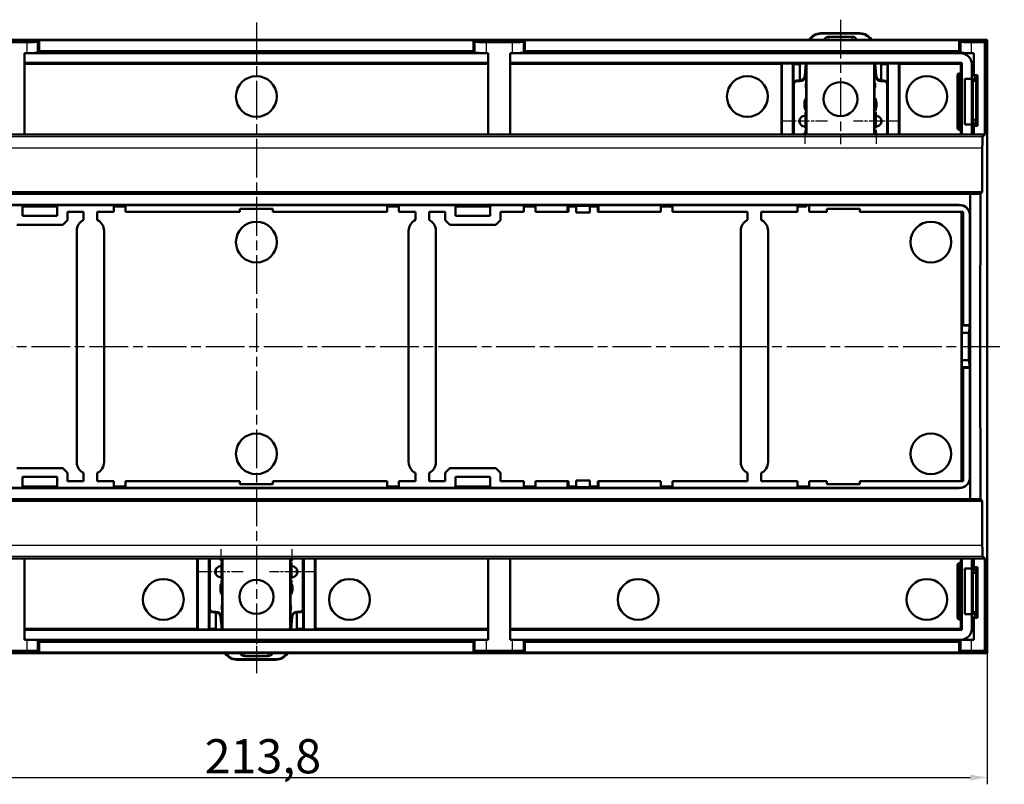
# Model space of a CAD drawing. Units: millimetres. Extents: x 1 to 840, y 1 to 593.
# Drawn here: x 267 to 411, y 242 to 354 of the extents above; entities that cross this region are included whole.
import ezdxf

# ---------------------------------------------------------------- set-up
doc = ezdxf.new("R2010")
doc.units = ezdxf.units.MM
doc.linetypes.add('CHAIN', pattern=[0.3543, 0.2362, -0.0295, 0.0591, -0.0295])
doc.linetypes.add('DASH_DOT', pattern=[0.37, 0.24, -0.06, 0.01, -0.06])
for name, color, linetype, lineweight in [('Bemaßung (ISO)', 1, 'Continuous', 25), ('Mittellinie (ISO)', 1, 'DASH_DOT', 25), ('Mittelpunktmarkierung (ISO)', 1, 'DASH_DOT', 25), ('Sichtbar (ISO)', 7, 'Continuous', 50), ('Sichtbar schmal (ISO)', 1, 'Continuous', 25)]:
    doc.layers.add(name, color=color, linetype=linetype, lineweight=lineweight)
doc.styles.add('5', font='isocpeur.ttf', dxfattribs={"width": 1.1})
doc.dimstyles.new('11-Bopla 5', dxfattribs={"dimtxt": 5, "dimasz": 2.5, "dimexe": 1, "dimexo": 0, "dimgap": 0.6, "dimtad": 1, "dimdec": 6, "dimrnd": 1e-08, "dimtxsty": '5', "dimcen": 0.09, "dimdle": 7, "dimclrd": 1, "dimclre": 1, "dimclrt": 7, "dimadec": 6, "dimazin": 2, "dimtfac": 0.7, "dimtdec": 3, "dimtmove": 0, "dimatfit": 3, "dimfxl": 1, "dimtolj": 1, "dimlwd": 25, "dimlwe": 25, "dimarcsym": 0})

# ---------------------------------------------------------------- blocks, each defined once
blk = doc.blocks.new('*D5')
at = {"layer": 'Bemaßung (ISO)', "color": 1, "linetype": 'Continuous', "lineweight": 25}
for p, q in [((194.21, 273.22), (194.21, 242.17)), ((408.03, 273.22), (408.03, 242.17)), ((196.71, 243.17), (405.53, 243.17))]:
    blk.add_line(p, q, dxfattribs=at)
at = {"layer": 'Bemaßung (ISO)', "color": 1, "linetype": 'Continuous'}
for points in [[(196.71, 243.58), (196.71, 242.75), (194.21, 243.17)], [(405.53, 243.58), (405.53, 242.75), (408.03, 243.17)]]:
    blk.add_solid(points, dxfattribs=at)
at = {"layer": 'Defpoints', "color": 0, "linetype": 'Continuous'}
for p in [(194.21, 273.22), (408.03, 273.22), (408.03, 243.17)]:
    blk.add_point(p, dxfattribs=at)
at = {"layer": 'Bemaßung (ISO)', "color": 7, "linetype": 'Continuous', "lineweight": 25, "insert": (293.56, 243.77), "char_height": 5, "attachment_point": 7, "style": '5'}
blk.add_mtext('\\A1;213,8', dxfattribs=at)

msp = doc.modelspace()

# ---------------------------------------------------------------- linework, layer by layer
at = {"layer": 'Mittellinie (ISO)', "linetype": 'CHAIN', "ltscale": 23.990969}
for p, q in [((301.122, 353.593), (301.122, 258.839)), ((386.559, 354.022), (386.559, 335.799)), ((191.713, 306.216), (410.531, 306.216))]:
    msp.add_line(p, q, dxfattribs=at)
at = {"layer": 'Mittellinie (ISO)', "linetype": 'CHAIN', "ltscale": 7.364898}
msp.add_line((301.122, 265.038), (301.122, 258.41), dxfattribs=at)
at = {"layer": 'Mittelpunktmarkierung (ISO)', "linetype": 'CHAIN', "ltscale": 7.333869}
for p, q in [((381.348, 342.477), (381.348, 335.877)), ((391.77, 342.477), (391.77, 335.877)), ((384.648, 339.177), (378.048, 339.177)), ((395.07, 339.177), (388.47, 339.177)), ((295.911, 276.556), (295.911, 269.956)), ((306.333, 276.556), (306.333, 269.956)), ((299.211, 273.256), (292.611, 273.256)), ((309.633, 273.256), (303.033, 273.256))]:
    msp.add_line(p, q, dxfattribs=at)
at = {"layer": 'Sichtbar (ISO)'}
for p, q in [((389.411, 352.035), (383.708, 352.035)), ((383.764, 351.978), (389.354, 351.978)), ((388.25, 351.522), (384.868, 351.522)), ((408.031, 351.093), (194.213, 351.093)), ((263.675, 350.744), (267.53, 350.744)), ((269.13, 350.771), (269.364, 351.005)), ((332.88, 351.005), (269.364, 351.005)), ((269.364, 351.005), (269.364, 349.405)), ((333.115, 350.771), (332.88, 351.005)), ((332.88, 349.405), (332.88, 351.005)), ((338.57, 350.744), (334.714, 350.744)), ((340.404, 351.005), (340.169, 350.771)), ((403.92, 351.005), (340.404, 351.005)), ((340.404, 351.005), (340.404, 349.405)), ((403.92, 351.005), (404.155, 350.771)), ((403.92, 349.405), (403.92, 351.005)), ((405.754, 350.744), (407.682, 350.744)), ((408.031, 351.093), (407.682, 350.744)), ((407.682, 350.744), (407.682, 337.215)), ((408.031, 345.215), (408.031, 351.093)), ((408.031, 350.868), (408.031, 345.319)), ((267.53, 349.143), (267.202, 349.143)), ((267.202, 337.215), (267.202, 349.143)), ((335.042, 349.127), (267.202, 349.127)), ((269.364, 349.405), (269.13, 349.171)), ((332.88, 349.405), (269.364, 349.405)), ((332.88, 349.405), (333.115, 349.171)), ((334.714, 349.143), (335.042, 349.143)), ((335.042, 337.215), (335.042, 349.143)), ((338.242, 349.143), (338.57, 349.143)), ((338.242, 349.143), (338.242, 337.215)), ((404.166, 349.127), (338.242, 349.127)), ((340.169, 349.171), (340.404, 349.405)), ((403.92, 349.405), (340.404, 349.405)), ((404.155, 349.171), (403.92, 349.405)), ((406.082, 349.143), (405.754, 349.143)), ((406.082, 349.143), (406.082, 345.914)), ((267.202, 347.691), (335.042, 347.691)), ((335.042, 347.544), (267.202, 347.544)), ((338.242, 347.691), (404.322, 347.691)), ((377.921, 347.544), (338.242, 347.544)), ((378.008, 347.63), (377.921, 347.544)), ((377.921, 337.215), (377.921, 347.544)), ((378.008, 347.63), (379.605, 347.63)), ((378.008, 337.215), (378.008, 347.63)), ((379.697, 347.538), (379.605, 347.63)), ((379.605, 347.63), (379.605, 337.215)), ((380.617, 347.538), (379.697, 347.538)), ((379.697, 344.688), (379.697, 347.538)), ((380.676, 347.597), (380.617, 347.538)), ((380.617, 347.538), (380.617, 345.106)), ((381.57, 347.597), (380.676, 347.597)), ((381.488, 347.597), (381.33, 345.79)), ((381.387, 345.734), (381.549, 347.597)), ((381.603, 347.63), (381.57, 347.597)), ((381.57, 347.597), (381.57, 337.215)), ((381.603, 347.63), (391.516, 347.63)), ((381.603, 337.215), (381.603, 347.63)), ((391.549, 347.597), (391.516, 347.63)), ((391.516, 347.63), (391.516, 337.215)), ((392.442, 347.597), (391.549, 347.597)), ((391.549, 337.215), (391.549, 347.597)), ((391.569, 347.597), (391.732, 345.734)), ((391.788, 345.79), (391.63, 347.597)), ((392.501, 347.538), (392.442, 347.597)), ((393.422, 347.538), (392.501, 347.538)), ((392.501, 345.106), (392.501, 347.538)), ((393.514, 347.63), (393.422, 347.538)), ((393.422, 347.538), (393.422, 344.688)), ((393.514, 347.63), (395.111, 347.63)), ((393.514, 337.215), (393.514, 347.63)), ((395.198, 347.544), (395.111, 347.63)), ((395.111, 347.63), (395.111, 337.215)), ((404.174, 347.544), (395.198, 347.544)), ((395.198, 347.544), (395.198, 337.215)), ((404.322, 347.691), (404.174, 347.544)), ((404.174, 346.165), (404.174, 347.544)), ((404.322, 347.691), (404.322, 337.215)), ((405.758, 345.378), (405.758, 347.535)), ((403.672, 345.866), (403.672, 338.204)), ((404.199, 346.165), (403.97, 346.165)), ((404.204, 345.866), (404.204, 338.204)), ((406.082, 345.914), (406.605, 345.914)), ((406.431, 345.215), (406.082, 345.914)), ((406.431, 345.215), (406.605, 345.914)), ((406.605, 345.914), (406.605, 338.517)), ((379.747, 344.549), (379.747, 337.215)), ((380.583, 345.106), (380.19, 345.106)), ((380.64, 345.049), (380.247, 345.049)), ((392.872, 345.049), (392.479, 345.049)), ((392.929, 345.106), (392.535, 345.106)), ((393.372, 344.549), (393.372, 337.215)), ((404.762, 338.693), (404.762, 345.378)), ((405.758, 345.378), (404.762, 345.378)), ((405.758, 345.343), (404.762, 345.378)), ((405.758, 345.343), (405.758, 345.378)), ((405.758, 338.727), (405.758, 345.343)), ((405.907, 345.319), (405.907, 338.752)), ((405.907, 345.319), (406.379, 345.319)), ((405.907, 345.079), (406.396, 345.079)), ((406.396, 345.079), (406.431, 345.215)), ((406.396, 339.351), (406.396, 345.079)), ((408.031, 339.215), (408.031, 345.215)), ((381.297, 341.281), (381.297, 341.849)), ((381.353, 341.792), (381.353, 341.326)), ((391.765, 341.326), (391.765, 341.792)), ((391.822, 341.849), (391.822, 341.281)), ((380.617, 339.502), (380.617, 338.851)), ((392.501, 338.851), (392.501, 339.502)), ((404.762, 338.693), (405.758, 338.727)), ((405.758, 338.693), (404.762, 338.693)), ((405.758, 338.693), (405.758, 338.727)), ((405.758, 337.215), (405.758, 338.693)), ((405.907, 339.351), (406.396, 339.351)), ((406.199, 338.752), (405.907, 338.752)), ((406.082, 338.517), (406.431, 339.215)), ((406.605, 338.517), (406.082, 338.517)), ((406.082, 338.517), (406.082, 337.215)), ((406.431, 339.215), (406.396, 339.351)), ((406.431, 339.215), (406.605, 338.517)), ((408.031, 273.217), (408.031, 339.215)), ((408.031, 338.752), (408.031, 273.68)), ((264.002, 337.215), (267.202, 337.215)), ((267.202, 337.215), (269.102, 337.215)), ((269.102, 337.215), (333.142, 337.215)), ((333.142, 337.215), (335.042, 337.215)), ((335.042, 337.215), (338.242, 337.215)), ((338.242, 337.215), (340.142, 337.215)), ((340.142, 337.215), (404.182, 337.215)), ((381.297, 337.215), (381.297, 337.331)), ((381.353, 337.331), (381.353, 337.215)), ((391.765, 337.215), (391.765, 337.331)), ((391.822, 337.331), (391.822, 337.215)), ((403.97, 337.906), (404.199, 337.906)), ((404.174, 337.215), (404.174, 337.906)), ((406.082, 337.215), (404.182, 337.215)), ((406.082, 337.215), (407.682, 337.215)), ((407.682, 337.215), (407.343, 336.876)), ((407.315, 335.276), (407.315, 328.803)), ((194.929, 328.803), (407.315, 328.803)), ((196.703, 328.537), (405.541, 328.537)), ((405.541, 328.537), (407.049, 328.537)), ((405.541, 328.537), (405.541, 283.896)), ((407.315, 328.803), (407.049, 328.537)), ((255.606, 326.945), (346.639, 326.945)), ((346.639, 326.906), (346.639, 326.945)), ((346.639, 326.945), (351.193, 326.945)), ((351.193, 326.945), (403.941, 326.945)), ((351.193, 326.945), (351.193, 326.906)), ((266.907, 326.906), (261.972, 326.906)), ((272.007, 326.906), (266.907, 326.906)), ((266.907, 325.306), (266.907, 326.906)), ((266.907, 326.767), (272.007, 326.767)), ((266.907, 326.68), (272.007, 326.68)), ((280.272, 326.906), (272.007, 326.906)), ((272.007, 326.906), (272.007, 325.306)), ((273.507, 324.699), (273.507, 325.906)), ((273.507, 325.906), (275.846, 325.906)), ((275.846, 325.906), (275.846, 324.722)), ((277.846, 324.722), (277.846, 325.906)), ((277.846, 325.906), (280.272, 325.906)), ((281.972, 326.906), (280.272, 326.906)), ((280.272, 325.906), (280.272, 326.906)), ((280.272, 326.767), (281.972, 326.767)), ((280.272, 326.68), (281.972, 326.68)), ((320.272, 326.906), (281.972, 326.906)), ((281.972, 326.906), (281.972, 325.906)), ((281.972, 325.906), (298.706, 325.906)), ((303.538, 326.376), (298.706, 326.376)), ((298.706, 325.906), (298.706, 326.376)), ((303.538, 326.376), (303.538, 325.906)), ((303.538, 325.906), (320.272, 325.906)), ((320.272, 325.906), (320.272, 326.906)), ((321.972, 326.906), (320.272, 326.906)), ((320.272, 326.767), (321.972, 326.767)), ((320.272, 326.68), (321.972, 326.68)), ((330.238, 326.906), (321.972, 326.906)), ((321.972, 326.906), (321.972, 325.906)), ((321.972, 325.906), (324.398, 325.906)), ((324.398, 325.906), (324.398, 324.722)), ((326.398, 324.722), (326.398, 325.906)), ((326.398, 325.906), (328.738, 325.906)), ((328.738, 324.699), (328.738, 325.906)), ((335.338, 326.906), (330.238, 326.906)), ((330.238, 325.306), (330.238, 326.906)), ((330.238, 326.767), (335.338, 326.767)), ((330.238, 326.68), (335.338, 326.68)), ((340.272, 326.906), (335.338, 326.906)), ((335.338, 325.306), (335.338, 326.906)), ((336.838, 325.906), (336.838, 324.699)), ((336.838, 325.906), (340.272, 325.906)), ((341.972, 326.906), (340.272, 326.906)), ((340.272, 325.906), (340.272, 326.906)), ((340.272, 326.767), (341.972, 326.767)), ((340.272, 326.68), (341.972, 326.68)), ((346.639, 326.906), (341.972, 326.906)), ((341.972, 326.906), (341.972, 325.906)), ((341.972, 325.906), (346.639, 325.906)), ((346.779, 326.912), (346.639, 326.926)), ((346.639, 326.906), (346.639, 325.906)), ((346.639, 325.906), (346.779, 325.934)), ((346.779, 325.934), (346.779, 326.912)), ((346.779, 326.912), (346.779, 326.912)), ((347.916, 326.798), (346.779, 326.912)), ((346.779, 326.767), (347.916, 326.767)), ((346.779, 326.68), (347.916, 326.68)), ((349.916, 326.798), (347.916, 326.798)), ((347.916, 325.829), (347.916, 326.798)), ((349.916, 325.829), (347.916, 325.829)), ((351.053, 326.912), (349.916, 326.798)), ((349.916, 326.798), (349.916, 325.829)), ((349.916, 326.767), (351.053, 326.767)), ((349.916, 326.68), (351.053, 326.68)), ((351.193, 326.926), (351.053, 326.912)), ((351.053, 326.912), (351.053, 325.934)), ((351.053, 325.934), (351.193, 325.906)), ((360.272, 326.906), (351.193, 326.906)), ((351.193, 325.906), (351.193, 326.906)), ((351.193, 325.906), (360.272, 325.906)), ((361.972, 326.906), (360.272, 326.906)), ((360.272, 325.906), (360.272, 326.906)), ((360.272, 326.767), (361.972, 326.767)), ((360.272, 326.68), (361.972, 326.68)), ((380.272, 326.906), (361.972, 326.906)), ((361.972, 326.906), (361.972, 325.906)), ((361.972, 325.906), (372.982, 325.906)), ((372.982, 325.906), (372.982, 324.722)), ((374.982, 324.722), (374.982, 325.906)), ((374.982, 325.906), (380.272, 325.906)), ((381.972, 326.906), (380.272, 326.906)), ((380.272, 325.906), (380.272, 326.906)), ((380.272, 326.713), (381.57, 326.713)), ((380.272, 326.68), (381.603, 326.68)), ((381.57, 326.906), (381.57, 326.713)), ((381.603, 326.68), (381.57, 326.713)), ((381.603, 326.68), (381.603, 326.906)), ((403.902, 326.906), (381.972, 326.906)), ((381.972, 326.906), (381.972, 325.906)), ((381.972, 325.906), (384.57, 325.906)), ((389.402, 326.376), (384.57, 326.376)), ((384.57, 325.906), (384.57, 326.376)), ((389.402, 326.376), (389.402, 325.906)), ((389.402, 325.906), (404.506, 325.906)), ((404.261, 325.906), (404.261, 286.526)), ((404.322, 325.906), (404.322, 308.216)), ((404.506, 325.906), (404.506, 309.348)), ((272.007, 325.306), (266.907, 325.306)), ((273.507, 324.699), (272.814, 324.006)), ((329.43, 324.006), (328.738, 324.699)), ((330.238, 325.306), (335.338, 325.306)), ((336.838, 324.699), (336.145, 324.006)), ((405.502, 309.348), (405.502, 325.306)), ((266.1, 324.006), (272.814, 324.006)), ((274.846, 289.317), (274.846, 323.116)), ((278.846, 323.116), (278.846, 289.317)), ((323.398, 323.116), (323.398, 289.317)), ((327.398, 289.317), (327.398, 323.116)), ((336.145, 324.006), (329.43, 324.006)), ((371.982, 323.116), (371.982, 289.317)), ((375.982, 289.317), (375.982, 323.116)), ((404.506, 309.348), (405.502, 309.348)), ((404.534, 309.264), (404.506, 309.348)), ((404.534, 309.264), (405.507, 309.264)), ((405.507, 309.264), (405.333, 308.216)), ((405.502, 309.348), (405.541, 309.348)), ((405.521, 309.348), (405.507, 309.264)), ((405.333, 308.216), (404.297, 308.216)), ((404.297, 308.216), (404.297, 304.216)), ((405.333, 308.216), (405.333, 304.216)), ((404.297, 304.216), (405.333, 304.216)), ((404.322, 304.216), (404.322, 286.526)), ((405.507, 303.168), (405.333, 304.216)), ((404.506, 303.084), (404.534, 303.168)), ((405.502, 303.084), (404.506, 303.084)), ((404.506, 303.084), (404.506, 286.526)), ((404.534, 303.168), (405.507, 303.168)), ((405.502, 287.126), (405.502, 303.084)), ((405.541, 303.084), (405.502, 303.084)), ((405.521, 303.084), (405.507, 303.168)), ((266.1, 288.426), (272.814, 288.426)), ((272.814, 288.426), (273.507, 287.733)), ((328.738, 287.733), (329.43, 288.426)), ((336.145, 288.426), (329.43, 288.426)), ((336.145, 288.426), (336.838, 287.733)), ((266.907, 287.126), (266.907, 285.526)), ((272.007, 287.126), (266.907, 287.126)), ((272.007, 287.126), (272.007, 285.526)), ((273.507, 287.733), (273.507, 286.526)), ((275.846, 287.71), (275.846, 286.526)), ((277.846, 286.526), (277.846, 287.71)), ((324.398, 287.71), (324.398, 286.526)), ((326.398, 286.526), (326.398, 287.71)), ((328.738, 287.733), (328.738, 286.526)), ((330.238, 285.526), (330.238, 287.126)), ((330.238, 287.126), (335.338, 287.126)), ((335.338, 287.126), (335.338, 285.526)), ((336.838, 286.526), (336.838, 287.733)), ((372.982, 287.71), (372.982, 286.526)), ((374.982, 286.526), (374.982, 287.71)), ((346.639, 285.487), (255.606, 285.487)), ((261.972, 285.526), (266.907, 285.526)), ((272.007, 285.752), (266.907, 285.752)), ((272.007, 285.666), (266.907, 285.666)), ((266.907, 285.526), (272.007, 285.526)), ((272.007, 285.526), (280.272, 285.526)), ((275.846, 286.526), (273.507, 286.526)), ((280.272, 286.526), (277.846, 286.526)), ((280.272, 285.526), (280.272, 286.526)), ((281.972, 285.752), (280.272, 285.752)), ((281.972, 285.666), (280.272, 285.666)), ((280.272, 285.526), (281.972, 285.526)), ((298.706, 286.526), (281.972, 286.526)), ((281.972, 286.526), (281.972, 285.526)), ((281.972, 285.526), (320.272, 285.526)), ((298.706, 286.056), (298.706, 286.526)), ((298.706, 286.056), (303.538, 286.056)), ((320.272, 286.526), (303.538, 286.526)), ((303.538, 286.526), (303.538, 286.056)), ((320.272, 285.526), (320.272, 286.526)), ((321.972, 285.752), (320.272, 285.752)), ((321.972, 285.666), (320.272, 285.666)), ((320.272, 285.526), (321.972, 285.526)), ((324.398, 286.526), (321.972, 286.526)), ((321.972, 286.526), (321.972, 285.526)), ((321.972, 285.526), (330.238, 285.526)), ((328.738, 286.526), (326.398, 286.526)), ((335.338, 285.752), (330.238, 285.752)), ((335.338, 285.666), (330.238, 285.666)), ((330.238, 285.526), (335.338, 285.526)), ((335.338, 285.526), (340.272, 285.526)), ((340.272, 286.526), (336.838, 286.526)), ((340.272, 285.526), (340.272, 286.526)), ((341.972, 285.752), (340.272, 285.752)), ((341.972, 285.666), (340.272, 285.666)), ((340.272, 285.526), (341.972, 285.526)), ((346.639, 286.526), (341.972, 286.526)), ((341.972, 286.526), (341.972, 285.526)), ((341.972, 285.526), (346.639, 285.526)), ((346.639, 286.526), (346.639, 285.526)), ((346.779, 286.498), (346.639, 286.526)), ((346.639, 285.487), (346.639, 285.526)), ((346.639, 285.506), (346.779, 285.52)), ((351.193, 285.487), (346.639, 285.487)), ((346.779, 285.52), (346.779, 286.498)), ((347.916, 285.752), (346.779, 285.752)), ((347.916, 285.666), (346.779, 285.666)), ((346.779, 285.52), (347.916, 285.634)), ((346.779, 285.52), (346.779, 285.52)), ((349.916, 286.603), (347.916, 286.603)), ((347.916, 285.634), (347.916, 286.603)), ((347.916, 285.634), (349.916, 285.634)), ((349.916, 286.603), (349.916, 285.634)), ((351.053, 285.752), (349.916, 285.752)), ((351.053, 285.666), (349.916, 285.666)), ((349.916, 285.634), (351.053, 285.52)), ((351.193, 286.526), (351.053, 286.498)), ((351.053, 286.498), (351.053, 285.52)), ((351.193, 285.506), (351.053, 285.52)), ((360.272, 286.526), (351.193, 286.526)), ((351.193, 285.526), (351.193, 286.526)), ((351.193, 285.526), (360.272, 285.526)), ((351.193, 285.526), (351.193, 285.487)), ((403.941, 285.487), (351.193, 285.487)), ((360.272, 285.526), (360.272, 286.526)), ((361.972, 285.752), (360.272, 285.752)), ((361.972, 285.666), (360.272, 285.666)), ((360.272, 285.526), (361.972, 285.526)), ((361.972, 286.526), (361.972, 285.526)), ((372.982, 286.526), (361.972, 286.526)), ((361.972, 285.526), (380.272, 285.526)), ((380.272, 286.526), (374.982, 286.526)), ((380.272, 285.526), (380.272, 286.526)), ((381.972, 285.752), (380.272, 285.752)), ((381.972, 285.666), (380.272, 285.666)), ((380.272, 285.526), (381.972, 285.526)), ((384.57, 286.526), (381.972, 286.526)), ((381.972, 286.526), (381.972, 285.526)), ((381.972, 285.526), (403.902, 285.526)), ((384.57, 286.056), (384.57, 286.526)), ((384.57, 286.056), (389.402, 286.056)), ((404.506, 286.526), (389.402, 286.526)), ((389.402, 286.526), (389.402, 286.056)), ((196.703, 283.896), (405.541, 283.896)), ((407.049, 283.896), (405.541, 283.896)), ((407.315, 283.629), (407.049, 283.896)), ((407.315, 283.629), (194.929, 283.629)), ((407.315, 277.156), (407.315, 283.629)), ((267.202, 275.217), (264.002, 275.217)), ((269.102, 275.217), (267.202, 275.217)), ((267.202, 263.289), (267.202, 275.217)), ((333.142, 275.217), (269.102, 275.217)), ((292.484, 275.217), (292.484, 264.889)), ((292.571, 264.802), (292.571, 275.217)), ((294.168, 275.217), (294.168, 264.802)), ((294.31, 267.883), (294.31, 275.217)), ((295.86, 275.101), (295.86, 275.217)), ((295.916, 275.217), (295.916, 275.101)), ((296.133, 264.835), (296.133, 275.217)), ((296.166, 264.802), (296.166, 275.217)), ((306.079, 275.217), (306.079, 264.802)), ((306.112, 275.217), (306.112, 264.835)), ((306.328, 275.101), (306.328, 275.217)), ((306.385, 275.217), (306.385, 275.101)), ((307.935, 267.883), (307.935, 275.217)), ((308.077, 264.802), (308.077, 275.217)), ((309.674, 275.217), (309.674, 264.802)), ((309.761, 264.889), (309.761, 275.217)), ((335.042, 275.217), (333.142, 275.217)), ((338.242, 275.217), (335.042, 275.217)), ((335.042, 263.289), (335.042, 275.217)), ((340.142, 275.217), (338.242, 275.217)), ((338.242, 275.217), (338.242, 263.289)), ((404.182, 275.217), (340.142, 275.217)), ((404.174, 274.526), (404.174, 275.217)), ((404.182, 275.217), (406.082, 275.217)), ((404.322, 275.217), (404.322, 264.741)), ((405.758, 273.739), (405.758, 275.217)), ((407.682, 275.217), (406.082, 275.217)), ((406.082, 275.217), (406.082, 273.915)), ((407.682, 275.217), (407.343, 275.556)), ((407.682, 275.217), (407.682, 261.688)), ((403.672, 274.228), (403.672, 266.566)), ((404.199, 274.526), (403.97, 274.526)), ((404.204, 274.228), (404.204, 266.566)), ((404.762, 267.055), (404.762, 273.739)), ((405.758, 273.739), (404.762, 273.739)), ((405.758, 273.705), (404.762, 273.739)), ((405.758, 273.705), (405.758, 273.739)), ((405.758, 267.089), (405.758, 273.705)), ((405.907, 273.68), (405.907, 267.114)), ((406.199, 273.68), (405.907, 273.68)), ((406.082, 273.915), (406.605, 273.915)), ((406.431, 273.217), (406.082, 273.915)), ((406.431, 273.217), (406.605, 273.915)), ((406.605, 273.915), (406.605, 266.519)), ((295.18, 273.581), (295.18, 272.93)), ((307.064, 273.581), (307.064, 272.93)), ((405.907, 273.081), (406.396, 273.081)), ((406.396, 273.081), (406.431, 273.217)), ((406.396, 273.081), (406.396, 267.353)), ((408.031, 267.217), (408.031, 273.217)), ((295.86, 270.583), (295.86, 271.151)), ((295.916, 271.106), (295.916, 270.64)), ((306.328, 270.64), (306.328, 271.106)), ((306.385, 271.151), (306.385, 270.583)), ((294.26, 267.744), (294.26, 264.894)), ((294.753, 267.327), (295.146, 267.327)), ((294.81, 267.383), (295.203, 267.383)), ((295.18, 267.326), (295.18, 264.894)), ((295.893, 266.642), (296.051, 264.835)), ((296.112, 264.835), (295.95, 266.699)), ((306.295, 266.699), (306.132, 264.835)), ((306.193, 264.835), (306.351, 266.642)), ((307.042, 267.383), (307.435, 267.383)), ((307.064, 267.326), (307.064, 264.894)), ((307.098, 267.327), (307.492, 267.327)), ((307.985, 264.894), (307.985, 267.744)), ((404.762, 267.055), (405.758, 267.089)), ((404.762, 267.055), (405.758, 267.055)), ((405.758, 267.055), (405.758, 267.089)), ((405.758, 264.897), (405.758, 267.055)), ((405.907, 267.353), (406.396, 267.353)), ((406.379, 267.114), (405.907, 267.114)), ((406.082, 266.519), (406.431, 267.217)), ((406.605, 266.519), (406.082, 266.519)), ((406.082, 266.519), (406.082, 263.289)), ((406.431, 267.217), (406.396, 267.353)), ((406.431, 267.217), (406.605, 266.519)), ((408.031, 261.339), (408.031, 267.217)), ((408.031, 267.114), (408.031, 261.564)), ((403.97, 266.268), (404.199, 266.268)), ((404.174, 264.889), (404.174, 266.268)), ((267.202, 264.889), (292.484, 264.889)), ((335.042, 264.741), (267.202, 264.741)), ((292.484, 264.889), (292.571, 264.802)), ((292.571, 264.802), (294.168, 264.802)), ((294.26, 264.894), (294.168, 264.802)), ((294.26, 264.894), (295.18, 264.894)), ((295.18, 264.894), (295.239, 264.835)), ((295.239, 264.835), (296.133, 264.835)), ((296.166, 264.802), (296.133, 264.835)), ((306.079, 264.802), (296.166, 264.802)), ((306.079, 264.802), (306.112, 264.835)), ((306.112, 264.835), (307.005, 264.835)), ((307.005, 264.835), (307.064, 264.894)), ((307.985, 264.894), (307.064, 264.894)), ((307.985, 264.894), (308.077, 264.802)), ((309.674, 264.802), (308.077, 264.802)), ((309.674, 264.802), (309.761, 264.889)), ((309.761, 264.889), (335.042, 264.889)), ((338.242, 264.889), (404.174, 264.889)), ((404.322, 264.741), (338.242, 264.741)), ((404.174, 264.889), (404.322, 264.741)), ((267.202, 263.305), (335.042, 263.305)), ((267.53, 263.289), (267.202, 263.289)), ((269.13, 263.261), (269.364, 263.027)), ((269.364, 263.027), (332.88, 263.027)), ((269.364, 263.027), (269.364, 261.427)), ((333.115, 263.261), (332.88, 263.027)), ((332.88, 261.427), (332.88, 263.027)), ((334.714, 263.289), (335.042, 263.289)), ((338.242, 263.305), (404.166, 263.305)), ((338.57, 263.289), (338.242, 263.289)), ((340.404, 263.027), (340.169, 263.261)), ((340.404, 263.027), (403.92, 263.027)), ((340.404, 263.027), (340.404, 261.427)), ((403.92, 263.027), (404.155, 263.261)), ((403.92, 261.427), (403.92, 263.027)), ((406.082, 263.289), (405.754, 263.289)), ((194.213, 261.339), (408.031, 261.339)), ((263.675, 261.688), (267.53, 261.688)), ((269.364, 261.427), (269.13, 261.661)), ((269.364, 261.427), (332.88, 261.427)), ((299.431, 260.91), (302.813, 260.91)), ((332.88, 261.427), (333.115, 261.661)), ((338.57, 261.688), (334.714, 261.688)), ((340.169, 261.661), (340.404, 261.427)), ((340.404, 261.427), (403.92, 261.427)), ((404.155, 261.661), (403.92, 261.427)), ((405.754, 261.688), (407.682, 261.688)), ((407.682, 261.688), (408.031, 261.339)), ((298.271, 260.397), (303.974, 260.397)), ((303.917, 260.454), (298.327, 260.454))]:
    msp.add_line(p, q, dxfattribs=at)
for centre, radius in [((301.125, 342.788), 2.985), ((372.947, 342.788), 2.985), ((399.194, 342.788), 2.985), ((386.56, 342.417), 2.487), ((301.125, 321.486), 2.985), ((399.784, 321.486), 2.985), ((301.125, 290.51), 2.985), ((399.784, 290.51), 2.985), ((287.512, 269.209), 2.985), ((301.125, 269.58), 2.487), ((314.738, 269.209), 2.985), ((356.966, 269.209), 2.985), ((399.194, 269.209), 2.985)]:
    msp.add_circle(centre, radius, dxfattribs=at)
for centre, radius, start, end in [((404.166, 347.535), 1.592, 0, 90), ((403.97, 345.866), 0.299, 90, 180), ((382.477, 344.405), 1, 155.11216, 204.88784), ((390.641, 344.405), 1, 335.11216, 24.88784), ((381.348, 339.177), 0.8, 73.90407, 286.09593), ((391.77, 339.177), 0.8, 253.90407, 106.09593), ((381.497, 337.331), 0.2, 68.52482, 180), ((381.497, 337.331), 0.143, 59.26575, 180), ((391.622, 337.331), 0.2, 0, 111.47518), ((391.622, 337.331), 0.143, 0, 120.73425), ((403.97, 338.204), 0.299, 180, 270), ((276.637, 323.116), 1.791, 116.21027, 180), ((277.055, 323.116), 1.791, 0, 63.78973), ((325.189, 323.116), 1.791, 116.21027, 180), ((325.607, 323.116), 1.791, 0, 63.78973), ((373.773, 323.116), 1.791, 116.21027, 180), ((374.191, 323.116), 1.791, 0, 63.78973), ((276.637, 289.317), 1.791, 180, 243.78973), ((277.055, 289.317), 1.791, 296.21027, 0), ((325.189, 289.317), 1.791, 180, 243.78973), ((325.607, 289.317), 1.791, 296.21027, 0), ((373.773, 289.317), 1.791, 180, 243.78973), ((374.191, 289.317), 1.791, 296.21027, 0), ((296.06, 275.101), 0.2, 180, 291.47518), ((296.06, 275.101), 0.143, 180, 300.73425), ((306.185, 275.101), 0.2, 248.52482, 0), ((306.185, 275.101), 0.143, 239.26575, 0), ((295.911, 273.256), 0.8, 73.90407, 286.09593), ((306.333, 273.256), 0.8, 253.90407, 106.09593), ((403.97, 274.228), 0.299, 90, 180), ((297.04, 268.027), 1, 155.11216, 204.88784), ((305.204, 268.027), 1, 335.11216, 24.88784), ((403.97, 266.566), 0.299, 180, 270), ((404.166, 264.897), 1.592, 270, 0)]:
    msp.add_arc(centre, radius, start, end, dxfattribs=at)
for centre, major_axis, ratio, start_param, end_param in [((383.708, 350.035), (-1.408, 1.421), 0.9996981, 5.502321, 6.515648), ((383.765, 349.978), (-1.408, 1.421), 0.9996981, 5.502321, 6.4818658), ((384.816, 350.096), (0.103, 1.425), 0.6999831, 0.0504582, 0.8473076), ((388.303, 350.096), (-0.103, 1.425), 0.6999831, 5.4358777, 6.2327271), ((389.354, 349.978), (1.408, 1.421), 0.9996981, 6.0845048, 7.0640496), ((389.41, 350.035), (1.408, 1.421), 0.9996981, 6.0507226, 7.0640496), ((267.53, 350.772), (-1.6, 0), 0.0174551, 1.5707963, 3.1241394), ((334.714, 350.772), (1.6, 0), 0.0174551, 3.1590459, 4.712389), ((338.57, 350.772), (1.6, 0), 0.0174551, 4.712389, 6.265732), ((405.754, 350.772), (-1.6, 0), 0.0174551, 0.0174533, 1.5707963), ((267.53, 349.171), (1.6, 0), 0.0174551, 4.712389, 6.265732), ((334.714, 349.171), (-1.6, 0), 0.0174551, 0.0174533, 1.5707963), ((338.57, 349.171), (-1.6, 0), 0.0174551, 1.5707963, 3.1241394), ((405.754, 349.171), (1.6, 0), 0.0174551, 3.1590459, 4.712389), ((380.583, 345.856), (0.528, -0.533), 0.9996981, 5.502321, 6.9858508), ((380.639, 345.799), (0.528, -0.533), 0.9996981, 5.502321, 6.9858508), ((392.479, 345.799), (-0.528, -0.533), 0.9996981, 5.5805198, 7.0640496), ((392.535, 345.856), (-0.528, -0.533), 0.9996981, 5.5805198, 7.0640496), ((404.199, 345.866), (0, -0.299), 0.0174551, 1.5707963, 3.1415927), ((380.19, 344.605), (-0.354, 0.354), 0.9996955, 5.4979394, 6.9335551), ((380.247, 344.549), (-0.354, 0.354), 0.9996955, 5.4979394, 7.0684312), ((392.872, 344.549), (0.354, 0.354), 0.9996955, 5.4979394, 7.0684312), ((392.928, 344.605), (0.354, 0.354), 0.9996955, 5.6328155, 7.0684312), ((382.297, 341.849), (-0.707, 0.707), 0.9996955, 0.028133, 0.7852459), ((382.353, 341.792), (-0.707, 0.707), 0.9996955, 0.1147961, 0.7852459), ((390.822, 341.849), (0.707, 0.707), 0.9996955, 5.4979394, 6.2550523), ((390.765, 341.792), (0.707, 0.707), 0.9996955, 5.4979394, 6.1683892), ((404.199, 338.204), (0, -0.299), 0.0174551, 0, 1.5707963), ((407.343, 335.276), (0, -1.6), 0.0174551, 3.1590459, 4.712389), ((409.207, 306.216), (0, 125.603), 0.0174551, 1.392141, 1.7494516), ((403.941, 325.345), (1.132, 1.132), 0.9996955, 5.4979394, 7.0684312), ((383.297, 327.374), (-1.415, -1.415), 0.9996955, 5.7338748, 5.8346587), ((383.354, 327.431), (-1.415, -1.415), 0.9996955, 5.7631517, 5.8648732), ((403.901, 325.306), (1.132, 1.132), 0.9996955, 5.4979394, 7.0684312), ((403.901, 287.126), (1.132, -1.132), 0.9996955, 5.4979394, 7.0684312), ((403.941, 287.087), (1.132, -1.132), 0.9996955, 5.4979394, 7.0684312), ((407.343, 277.156), (0, -1.6), 0.0174551, 4.712389, 6.265732), ((404.199, 274.228), (0, -0.299), 0.0174551, 1.5707963, 3.1415927), ((296.86, 270.583), (-0.707, -0.707), 0.9996955, 5.4979394, 6.2550523), ((296.916, 270.64), (-0.707, -0.707), 0.9996955, 5.4979394, 6.1683892), ((305.328, 270.64), (0.707, -0.707), 0.9996955, 0.1147961, 0.7852459), ((305.385, 270.583), (0.707, -0.707), 0.9996955, 0.028133, 0.7852459), ((294.753, 267.827), (-0.354, -0.354), 0.9996955, 5.6328155, 7.0684312), ((294.81, 267.883), (-0.354, -0.354), 0.9996955, 5.4979394, 7.0684312), ((295.146, 266.577), (0.528, 0.533), 0.9996981, 5.5805198, 7.0640496), ((295.202, 266.633), (0.528, 0.533), 0.9996981, 5.5805198, 7.0640496), ((307.042, 266.633), (-0.528, 0.533), 0.9996981, 5.502321, 6.9858508), ((307.098, 266.577), (-0.528, 0.533), 0.9996981, 5.502321, 6.9858508), ((307.435, 267.883), (0.354, -0.354), 0.9996955, 5.4979394, 7.0684312), ((307.491, 267.827), (0.354, -0.354), 0.9996955, 5.4979394, 6.9335551), ((404.199, 266.566), (0, -0.299), 0.0174551, 0, 1.5707963), ((267.53, 263.261), (-1.6, 0), 0.0174551, 3.1590459, 4.712389), ((334.714, 263.261), (1.6, 0), 0.0174551, 1.5707963, 3.1241394), ((338.57, 263.261), (1.6, 0), 0.0174551, 0.0174533, 1.5707963), ((405.754, 263.261), (-1.6, 0), 0.0174551, 4.712389, 6.265732), ((267.53, 261.661), (1.6, 0), 0.0174551, 0.0174533, 1.5707963), ((298.271, 262.398), (-1.408, -1.421), 0.9996981, 6.0507226, 7.0640496), ((298.328, 262.454), (-1.408, -1.421), 0.9996981, 6.0845048, 7.0640496), ((299.379, 262.337), (0.103, -1.425), 0.6999831, 5.4358777, 6.2327271), ((302.865, 262.337), (-0.103, -1.425), 0.6999831, 0.0504582, 0.8473076), ((303.917, 262.454), (1.408, -1.421), 0.9996981, 5.502321, 6.4818658), ((303.973, 262.398), (1.408, -1.421), 0.9996981, 5.502321, 6.515648), ((334.714, 261.661), (-1.6, 0), 0.0174551, 4.712389, 6.265732), ((338.57, 261.661), (-1.6, 0), 0.0174551, 3.1590459, 4.712389), ((405.754, 261.661), (1.6, 0), 0.0174551, 1.5707963, 3.1241394)]:
    msp.add_ellipse(centre, major_axis=major_axis, ratio=ratio, start_param=start_param, end_param=end_param, dxfattribs=at)
for points, knots in [([(381.297, 341.281), (381.297, 341.224), (381.306, 341.167), (381.325, 341.114), (381.337, 341.079), (381.355, 341.042), (381.379, 341.005), (381.388, 340.992), (381.397, 340.979), (381.408, 340.966), (381.444, 340.922), (381.487, 340.885), (381.535, 340.855), (381.547, 340.848), (381.558, 340.842), (381.57, 340.836)], [-0.075319967, -0.075319967, -0.075319967, -0.075319967, -0.053266391, -0.053266391, -0.053266391, -0.039013071, -0.039013071, -0.039013071, -0.034000907, -0.034000907, -0.034000907, -0.017007641, -0.017007641, -0.017007641, -0.013049628, -0.013049628, -0.013049628, -0.013049628]), ([(381.57, 340.915), (381.527, 340.944), (381.489, 340.98), (381.458, 341.02), (381.449, 341.032), (381.441, 341.043), (381.433, 341.054), (381.409, 341.092), (381.392, 341.13), (381.38, 341.164), (381.363, 341.216), (381.353, 341.271), (381.353, 341.326)], [0.017442184, 0.017442184, 0.017442184, 0.017442184, 0.032893004, 0.032893004, 0.032893004, 0.03720423, 0.03720423, 0.03720423, 0.051530653, 0.051530653, 0.051530653, 0.072906568, 0.072906568, 0.072906568, 0.072906568]), ([(391.765, 341.326), (391.765, 341.271), (391.756, 341.217), (391.738, 341.165), (391.72, 341.113), (391.694, 341.064), (391.661, 341.02), (391.649, 341.005), (391.637, 340.992), (391.626, 340.98), (391.599, 340.951), (391.572, 340.93), (391.549, 340.914)], [0, 0, 0, 0, 0.016452544, 0.016452544, 0.016452544, 0.032892031, 0.032892031, 0.032892031, 0.03854682, 0.03854682, 0.03854682, 0.051603107, 0.051603107, 0.051603107, 0.051603107]), ([(391.549, 340.835), (391.56, 340.841), (391.572, 340.848), (391.583, 340.855), (391.615, 340.874), (391.647, 340.898), (391.678, 340.93), (391.689, 340.941), (391.7, 340.953), (391.711, 340.966), (391.746, 341.01), (391.774, 341.061), (391.793, 341.114), (391.812, 341.167), (391.822, 341.224), (391.822, 341.281)], [-0.058439532, -0.058439532, -0.058439532, -0.058439532, -0.053266027, -0.053266027, -0.053266027, -0.039013945, -0.039013945, -0.039013945, -0.034000966, -0.034000966, -0.034000966, -0.017007868, -0.017007868, -0.017007868, 0, 0, 0, 0]), ([(296.133, 271.597), (296.121, 271.591), (296.109, 271.584), (296.098, 271.578), (296.067, 271.558), (296.034, 271.534), (296.003, 271.502), (295.992, 271.491), (295.981, 271.479), (295.971, 271.466), (295.935, 271.422), (295.908, 271.372), (295.889, 271.318), (295.87, 271.265), (295.86, 271.208), (295.86, 271.151)], [-0.058439532, -0.058439532, -0.058439532, -0.058439532, -0.053266027, -0.053266027, -0.053266027, -0.039013945, -0.039013945, -0.039013945, -0.034000966, -0.034000966, -0.034000966, -0.017007868, -0.017007868, -0.017007868, 0, 0, 0, 0]), ([(295.916, 271.106), (295.916, 271.161), (295.926, 271.216), (295.944, 271.268), (295.961, 271.319), (295.987, 271.368), (296.021, 271.412), (296.032, 271.427), (296.044, 271.44), (296.056, 271.453), (296.083, 271.481), (296.109, 271.502), (296.133, 271.518)], [0, 0, 0, 0, 0.016452544, 0.016452544, 0.016452544, 0.032892031, 0.032892031, 0.032892031, 0.03854682, 0.03854682, 0.03854682, 0.051603107, 0.051603107, 0.051603107, 0.051603107]), ([(306.385, 271.151), (306.385, 271.208), (306.375, 271.265), (306.356, 271.318), (306.344, 271.353), (306.327, 271.39), (306.302, 271.427), (306.294, 271.44), (306.284, 271.453), (306.274, 271.466), (306.238, 271.51), (306.194, 271.548), (306.146, 271.577), (306.135, 271.584), (306.123, 271.591), (306.112, 271.597)], [-0.075319967, -0.075319967, -0.075319967, -0.075319967, -0.053266391, -0.053266391, -0.053266391, -0.039013071, -0.039013071, -0.039013071, -0.034000907, -0.034000907, -0.034000907, -0.017007641, -0.017007641, -0.017007641, -0.013049628, -0.013049628, -0.013049628, -0.013049628]), ([(306.112, 271.517), (306.154, 271.488), (306.192, 271.453), (306.224, 271.412), (306.233, 271.401), (306.241, 271.389), (306.248, 271.378), (306.272, 271.34), (306.289, 271.303), (306.301, 271.268), (306.319, 271.216), (306.328, 271.161), (306.328, 271.106)], [0.017442184, 0.017442184, 0.017442184, 0.017442184, 0.032893004, 0.032893004, 0.032893004, 0.03720423, 0.03720423, 0.03720423, 0.051530653, 0.051530653, 0.051530653, 0.072906568, 0.072906568, 0.072906568, 0.072906568])]:
    msp.add_open_spline(points, degree=3, knots=knots, dxfattribs=at)
at = {"layer": 'Sichtbar schmal (ISO)'}
for p, q in [((383.764, 351.978), (383.708, 352.035)), ((384.837, 351.093), (384.868, 351.522)), ((388.25, 351.522), (388.281, 351.093)), ((389.411, 352.035), (389.354, 351.978)), ((267.53, 350.744), (267.53, 349.143)), ((269.13, 349.171), (269.13, 350.771)), ((333.115, 349.171), (333.115, 350.771)), ((334.714, 350.744), (334.714, 349.143)), ((338.57, 349.143), (338.57, 350.744)), ((340.169, 350.771), (340.169, 349.171)), ((404.155, 350.771), (404.155, 349.171)), ((405.754, 349.143), (405.754, 350.744)), ((381.387, 345.734), (381.33, 345.79)), ((391.788, 345.79), (391.732, 345.734)), ((403.97, 345.866), (403.672, 345.866)), ((403.97, 346.165), (403.97, 345.866)), ((403.97, 338.204), (403.97, 345.866)), ((403.97, 345.866), (404.204, 345.866)), ((379.692, 344.603), (379.747, 344.549)), ((379.692, 337.215), (379.692, 344.603)), ((380.247, 345.049), (380.19, 345.106)), ((380.583, 345.106), (380.64, 345.049)), ((392.479, 345.049), (392.535, 345.106)), ((392.929, 345.106), (392.872, 345.049)), ((393.372, 344.549), (393.426, 344.603)), ((393.426, 344.603), (393.426, 337.215)), ((381.297, 341.849), (381.353, 341.792)), ((391.765, 341.792), (391.822, 341.849)), ((381.297, 337.331), (381.353, 337.331)), ((391.765, 337.331), (391.822, 337.331)), ((403.672, 338.204), (403.97, 338.204)), ((403.97, 338.204), (403.97, 337.906)), ((404.204, 338.204), (403.97, 338.204)), ((407.343, 336.876), (194.902, 336.876)), ((194.929, 335.276), (407.315, 335.276)), ((403.941, 326.945), (403.902, 326.906)), ((405.502, 325.306), (405.541, 325.346)), ((405.541, 287.087), (405.502, 287.126)), ((403.902, 285.526), (403.941, 285.487)), ((194.929, 277.156), (407.315, 277.156)), ((194.902, 275.556), (407.343, 275.556)), ((294.255, 267.829), (294.255, 275.217)), ((295.916, 275.101), (295.86, 275.101)), ((306.385, 275.101), (306.328, 275.101)), ((307.989, 275.217), (307.989, 267.829)), ((403.97, 274.228), (403.672, 274.228)), ((403.97, 274.526), (403.97, 274.228)), ((403.97, 266.566), (403.97, 274.228)), ((403.97, 274.228), (404.204, 274.228)), ((295.916, 270.64), (295.86, 270.583)), ((306.385, 270.583), (306.328, 270.64)), ((294.31, 267.883), (294.255, 267.829)), ((294.753, 267.327), (294.81, 267.383)), ((295.203, 267.383), (295.146, 267.327)), ((295.893, 266.642), (295.95, 266.699)), ((306.295, 266.699), (306.351, 266.642)), ((307.098, 267.327), (307.042, 267.383)), ((307.435, 267.383), (307.492, 267.327)), ((307.989, 267.829), (307.935, 267.883)), ((403.672, 266.566), (403.97, 266.566)), ((403.97, 266.566), (403.97, 266.268)), ((404.204, 266.566), (403.97, 266.566)), ((267.53, 263.289), (267.53, 261.688)), ((269.13, 261.661), (269.13, 263.261)), ((333.115, 261.661), (333.115, 263.261)), ((334.714, 263.289), (334.714, 261.688)), ((338.57, 261.688), (338.57, 263.289)), ((340.169, 263.261), (340.169, 261.661)), ((404.155, 263.261), (404.155, 261.661)), ((405.754, 261.688), (405.754, 263.289)), ((299.431, 260.91), (299.4, 261.339)), ((302.844, 261.339), (302.813, 260.91)), ((298.271, 260.397), (298.327, 260.454)), ((303.917, 260.454), (303.974, 260.397))]:
    msp.add_line(p, q, dxfattribs=at)
for centre, major_axis, start_param, end_param in [((379.942, 344.853), (0.131, 0.557), 1.9892509, 2.124127), ((393.176, 344.853), (0.131, -0.557), 1.0174657, 1.1523417), ((294.505, 267.579), (-0.131, 0.557), 1.0174657, 1.1523417), ((307.739, 267.579), (-0.131, -0.557), 1.9892509, 2.124127)]:
    msp.add_ellipse(centre, major_axis=major_axis, ratio=0.3820701, start_param=start_param, end_param=end_param, dxfattribs=at)
for points in [[(381.353, 341.326), (381.334, 341.311), (381.316, 341.296), (381.297, 341.281)], [(391.822, 341.281), (391.803, 341.296), (391.784, 341.311), (391.765, 341.326)], [(295.86, 271.151), (295.878, 271.136), (295.897, 271.121), (295.916, 271.106)], [(306.328, 271.106), (306.347, 271.121), (306.366, 271.136), (306.385, 271.151)]]:
    msp.add_open_spline(points, degree=3, dxfattribs=at)

# ---------------------------------------------------------------- dimensions: what is measured, and where the dimension line sits
at = {"layer": 'Bemaßung (ISO)', "color": 1, "linetype": 'Continuous', "lineweight": 25}
dim = msp.add_linear_dim(base=(408.031, 243.165), p1=(194.213, 273.217), p2=(408.031, 273.217), angle=180, dimstyle='11-Bopla 5', override={"dimgap": 0.6, "dimdec": 1, "dimtol": 0, "dimlim": 0, "dimtp": 0, "dimtm": 0, "dimtdec": 1, "dimtofl": 0, "dimatfit": 1}, dxfattribs=at)
dim.commit()
dim.dimension.update_dxf_attribs({"geometry": '*D5', "text_midpoint": (301.122, 243.165), "dimtype": 160})

doc.saveas('drawing.dxf')
